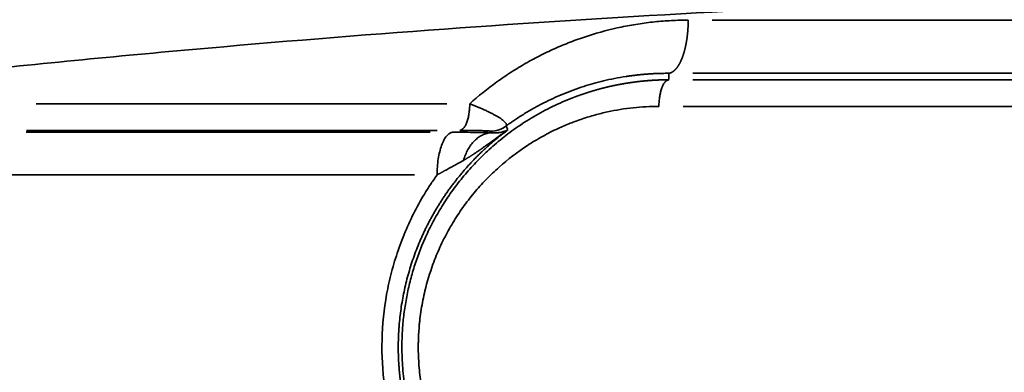
# Model space of a CAD drawing. Units: millimetres. Extents: x -335 to 6800, y 6 to 5671.
# Drawn here: x 950 to 1144, y 1526 to 1596 of the extents above; entities that cross this region are included whole.
import ezdxf

# ---------------------------------------------------------------- set-up
doc = ezdxf.new("R2010")
doc.units = ezdxf.units.MM
doc.header["$MEASUREMENT"] = 0
doc.layers.add('MD_Visible Narrow', color=7, linetype='Continuous', lineweight=35)
doc.styles.get("Standard").update_dxf_attribs({"font": 'square721_bt_roman.ttf'})
doc.dimstyles.get("Standard").update_dxf_attribs({"dimtxt": 200, "dimasz": 100, "dimexe": 0.18, "dimexo": 0.0625, "dimgap": 40, "dimtad": 1, "dimdec": 0, "dimlfac": 0.1, "dimrnd": 5, "dimzin": 0, "dimdsep": 46, "dimtxsty": 'Standard', "dimcen": 0.09, "dimse1": 1, "dimse2": 1, "dimadec": 0, "dimazin": 0, "dimtfac": 1, "dimtdec": 0, "dimtofl": 0, "dimtmove": 0, "dimatfit": 3, "dimfxl": 1, "dimtolj": 1, "dimtzin": 0, "dimarcsym": 0})

# ---------------------------------------------------------------- blocks, each defined once
blk = doc.blocks.new('CustomObjectsInViewport4_0')
at = {"layer": 'MD_Visible Narrow', "linetype": 'Continuous'}
for p, q in [((2825.52, 3095.26), (2910.97, 3095.26)), ((2816.93, 3083.59), (2816.93, 3084.73)), ((2907.14, 3084.8), (2821.68, 3084.8)), ((2821.68, 3083.52), (2907.14, 3083.52)), ((2692.41, 3078.8), (2773.27, 3078.8)), ((2905.22, 3078.29), (2819.76, 3078.29)), ((2690.42, 3073.19), (2769.98, 3073.19)), ((2771.35, 3073.57), (2690.49, 3073.57)), ((2766.91, 3064.82), (2687.35, 3064.82))]:
    blk.add_line(p, q, dxfattribs=at)
for points, knots in [([(2927.99, 3100.69), (2861.72, 3099.37), (2778.89, 3094.92), (2679.85, 3085.43), (2630.4, 3079.87), (2597.49, 3075.61), (2581.05, 3073.35)], [0, 0, 0, 0, 205.627722, 257.034652, 308.441583, 359.848513, 359.848513, 359.848513, 359.848513]), ([(2777.76, 3078.8), (2779.47, 3080.34), (2782.16, 3082.5), (2785.92, 3085.06), (2787.96, 3086.3), (2789.19, 3086.99), (2789.68, 3087.27), (2790.54, 3087.74), (2792.28, 3088.65), (2794.83, 3089.84), (2797.95, 3091.12), (2802.18, 3092.6), (2806.51, 3093.74), (2810.88, 3094.53), (2814.17, 3094.95), (2817.47, 3095.21), (2819.67, 3095.26), (2820.77, 3095.26)], [-44.775938, -44.775938, -44.775938, -44.775938, -44.092002, -43.750035, -43.408067, -43.365321, -43.322575, -43.237083, -43.066099, -42.724132, -42.382164, -42.040196, -41.356261, -41.014293, -40.672326, -40.330358, -39.988759, -39.988759, -39.988759, -39.988759]), ([(2820.77, 3095.26), (2820.77, 3095.23), (2820.77, 3095.16), (2820.77, 3095.06), (2820.77, 3094.96), (2820.77, 3094.85), (2820.77, 3094.75), (2820.77, 3094.65), (2820.76, 3094.55), (2820.76, 3094.45), (2820.76, 3094.35), (2820.75, 3094.25), (2820.75, 3094.15), (2820.75, 3094.05), (2820.74, 3093.96), (2820.74, 3093.86), (2820.73, 3093.76), (2820.73, 3093.66), (2820.72, 3093.57), (2820.71, 3093.47), (2820.71, 3093.37), (2820.7, 3093.28), (2820.69, 3093.18), (2820.68, 3093.09), (2820.68, 3092.99), (2820.67, 3092.9), (2820.66, 3092.81), (2820.65, 3092.71), (2820.64, 3092.62), (2820.63, 3092.53), (2820.62, 3092.44), (2820.61, 3092.35), (2820.6, 3092.26), (2820.59, 3092.17), (2820.58, 3092.08), (2820.57, 3091.99), (2820.56, 3091.9), (2820.55, 3091.81), (2820.54, 3091.72), (2820.52, 3091.64), (2820.51, 3091.55), (2820.5, 3091.46), (2820.49, 3091.38), (2820.47, 3091.29), (2820.46, 3091.21), (2820.44, 3091.13), (2820.43, 3091.04), (2820.42, 3090.96), (2820.4, 3090.88), (2820.39, 3090.8), (2820.37, 3090.72), (2820.36, 3090.64), (2820.34, 3090.56), (2820.33, 3090.48), (2820.31, 3090.4), (2820.3, 3090.32), (2820.28, 3090.24), (2820.26, 3090.17), (2820.25, 3090.09), (2820.23, 3090.02), (2820.21, 3089.94), (2820.2, 3089.87), (2820.18, 3089.79), (2820.16, 3089.72), (2820.14, 3089.65), (2820.13, 3089.57), (2820.11, 3089.5), (2820.09, 3089.43), (2820.07, 3089.36), (2820.05, 3089.29), (2820.03, 3089.22), (2820.02, 3089.15), (2820, 3089.09), (2819.98, 3089.02), (2819.96, 3088.95), (2819.94, 3088.89), (2819.92, 3088.82), (2819.9, 3088.76), (2819.88, 3088.69), (2819.86, 3088.63), (2819.84, 3088.57), (2819.82, 3088.5), (2819.8, 3088.44), (2819.78, 3088.38), (2819.76, 3088.32), (2819.74, 3088.26), (2819.72, 3088.2), (2819.7, 3088.14), (2819.68, 3088.09), (2819.66, 3088.03), (2819.64, 3087.97), (2819.61, 3087.91), (2819.59, 3087.86), (2819.57, 3087.8), (2819.55, 3087.75), (2819.53, 3087.7), (2819.51, 3087.64), (2819.49, 3087.59), (2819.46, 3087.54), (2819.44, 3087.49), (2819.42, 3087.44), (2819.4, 3087.39), (2819.38, 3087.34), (2819.35, 3087.29), (2819.33, 3087.24), (2819.31, 3087.19), (2819.29, 3087.14), (2819.27, 3087.1), (2819.24, 3087.05), (2819.22, 3087), (2819.2, 3086.96), (2819.18, 3086.91), (2819.15, 3086.87), (2819.13, 3086.83), (2819.11, 3086.78), (2819.09, 3086.74), (2819.06, 3086.7), (2819.04, 3086.66), (2819.02, 3086.62), (2819, 3086.58), (2818.97, 3086.54), (2818.95, 3086.5), (2818.93, 3086.46), (2818.91, 3086.42), (2818.88, 3086.39), (2818.86, 3086.35), (2818.84, 3086.31), (2818.82, 3086.28), (2818.79, 3086.24), (2818.77, 3086.21), (2818.75, 3086.17), (2818.72, 3086.14), (2818.7, 3086.11), (2818.68, 3086.08), (2818.66, 3086.04), (2818.63, 3086.01), (2818.61, 3085.98), (2818.59, 3085.95), (2818.57, 3085.92), (2818.54, 3085.89), (2818.52, 3085.86), (2818.5, 3085.83), (2818.48, 3085.8), (2818.45, 3085.78), (2818.43, 3085.75), (2818.41, 3085.72), (2818.39, 3085.7), (2818.36, 3085.67), (2818.34, 3085.65), (2818.32, 3085.62), (2818.3, 3085.6), (2818.27, 3085.57), (2818.25, 3085.55), (2818.23, 3085.53), (2818.21, 3085.5), (2818.19, 3085.48), (2818.16, 3085.46), (2818.14, 3085.44), (2818.12, 3085.42), (2818.1, 3085.4), (2818.08, 3085.38), (2818.05, 3085.36), (2818.03, 3085.34), (2818.01, 3085.32), (2817.99, 3085.3), (2817.97, 3085.28), (2817.95, 3085.26), (2817.92, 3085.25), (2817.9, 3085.23), (2817.88, 3085.21), (2817.86, 3085.2), (2817.84, 3085.18), (2817.82, 3085.17), (2817.8, 3085.15), (2817.78, 3085.14), (2817.76, 3085.12), (2817.73, 3085.11), (2817.71, 3085.09), (2817.69, 3085.08), (2817.67, 3085.07), (2817.65, 3085.06), (2817.63, 3085.04), (2817.61, 3085.03), (2817.59, 3085.02), (2817.57, 3085.01), (2817.55, 3085), (2817.53, 3084.99), (2817.51, 3084.98), (2817.49, 3084.97), (2817.47, 3084.96), (2817.45, 3084.95), (2817.43, 3084.94), (2817.41, 3084.93), (2817.39, 3084.92), (2817.37, 3084.91), (2817.35, 3084.91), (2817.33, 3084.9), (2817.31, 3084.89), (2817.3, 3084.89), (2817.28, 3084.88), (2817.26, 3084.87), (2817.24, 3084.87), (2817.22, 3084.86), (2817.2, 3084.85), (2817.18, 3084.85), (2817.16, 3084.84), (2817.15, 3084.84), (2817.13, 3084.83), (2817.11, 3084.83), (2817.09, 3084.83), (2817.07, 3084.82), (2817.06, 3084.82), (2817.04, 3084.81), (2817.02, 3084.81), (2817, 3084.81), (2816.99, 3084.81), (2816.97, 3084.8), (2816.95, 3084.8), (2816.94, 3084.8), (2816.93, 3084.8)], [0, 0, 0, 0, 0.006412, 0.012807, 0.019185, 0.025547, 0.031892, 0.03822, 0.044531, 0.050826, 0.057104, 0.063366, 0.069611, 0.075839, 0.08205, 0.088245, 0.094423, 0.100584, 0.106728, 0.112856, 0.118967, 0.125062, 0.13114, 0.137201, 0.143245, 0.149272, 0.155283, 0.161278, 0.167255, 0.173216, 0.17916, 0.185088, 0.190999, 0.196893, 0.20277, 0.208631, 0.214475, 0.220302, 0.226113, 0.231907, 0.237684, 0.243445, 0.249188, 0.254915, 0.260626, 0.26632, 0.271996, 0.277657, 0.2833, 0.288927, 0.294537, 0.300131, 0.305708, 0.311268, 0.316811, 0.322338, 0.327848, 0.333341, 0.338818, 0.344278, 0.349721, 0.355148, 0.360557, 0.365951, 0.371327, 0.376687, 0.38203, 0.387356, 0.392666, 0.397959, 0.403235, 0.408495, 0.413738, 0.418964, 0.424173, 0.429366, 0.434542, 0.439701, 0.444844, 0.44997, 0.455079, 0.460172, 0.465248, 0.470307, 0.475349, 0.480375, 0.485384, 0.490377, 0.495352, 0.500311, 0.505254, 0.510179, 0.515088, 0.519981, 0.524856, 0.529715, 0.534557, 0.539382, 0.544191, 0.548983, 0.553758, 0.558517, 0.563259, 0.567984, 0.572692, 0.577384, 0.582059, 0.586717, 0.591359, 0.595984, 0.600592, 0.605184, 0.609759, 0.614317, 0.618859, 0.623384, 0.627892, 0.632383, 0.636858, 0.641316, 0.645757, 0.650182, 0.65459, 0.658981, 0.663356, 0.667714, 0.672055, 0.676379, 0.680687, 0.684978, 0.689252, 0.69351, 0.697751, 0.701975, 0.706183, 0.710374, 0.714548, 0.718705, 0.722846, 0.72697, 0.731077, 0.735168, 0.739242, 0.743299, 0.74734, 0.751364, 0.755371, 0.759361, 0.763335, 0.767292, 0.771232, 0.775156, 0.779063, 0.782953, 0.786827, 0.790684, 0.794524, 0.798348, 0.802154, 0.805944, 0.809718, 0.813474, 0.817214, 0.820938, 0.824644, 0.828334, 0.832007, 0.835664, 0.839303, 0.842927, 0.846533, 0.850122, 0.853695, 0.857252, 0.860791, 0.864314, 0.86782, 0.87131, 0.874782, 0.878238, 0.881678, 0.8851, 0.888506, 0.891896, 0.895268, 0.898624, 0.901963, 0.905286, 0.908591, 0.911881, 0.915153, 0.918409, 0.921648, 0.92487, 0.928076, 0.931264, 0.934437, 0.937592, 0.940731, 0.943853, 0.946959, 0.950047, 0.953119, 0.956175, 0.959213, 0.962235, 0.96524, 0.968229, 0.971201, 0.974156, 0.977094, 0.980016, 0.982921, 0.985809, 0.988681, 0.991536, 0.994374, 0.997195, 1, 1, 1, 1]), ([(2784.96, 3074.45), (2784.97, 3074.45), (2785, 3074.47), (2785.06, 3074.52), (2785.16, 3074.59), (2785.31, 3074.7), (2785.49, 3074.83), (2785.72, 3074.99), (2786.01, 3075.2), (2786.36, 3075.43), (2786.91, 3075.81), (2787.65, 3076.29), (2788.86, 3077.05), (2790.41, 3077.96), (2792.28, 3078.95), (2794.18, 3079.88), (2796.12, 3080.72), (2798.15, 3081.52), (2800.16, 3082.2), (2802.15, 3082.81), (2804.15, 3083.33), (2806.29, 3083.8), (2807.85, 3084.07), (2808.76, 3084.21), (2809, 3084.24), (2809.24, 3084.28), (2809.5, 3084.31), (2809.77, 3084.35), (2810.04, 3084.38), (2810.33, 3084.42), (2810.63, 3084.45), (2810.95, 3084.49), (2811.27, 3084.52), (2811.6, 3084.55), (2811.95, 3084.59), (2812.3, 3084.62), (2812.67, 3084.65), (2813.04, 3084.67), (2813.43, 3084.7), (2813.83, 3084.72), (2814.24, 3084.74), (2814.66, 3084.76), (2815.1, 3084.77), (2815.54, 3084.79), (2815.99, 3084.79), (2816.46, 3084.8), (2816.77, 3084.8), (2816.93, 3084.8)], [0, 0, 0, 0, 0.000805, 0.003037, 0.006697, 0.011786, 0.018305, 0.026255, 0.035639, 0.048955, 0.062351, 0.093291, 0.124583, 0.185759, 0.24891, 0.308592, 0.370242, 0.433862, 0.49945, 0.556612, 0.617488, 0.682083, 0.750395, 0.757089, 0.764105, 0.771444, 0.779104, 0.787087, 0.795391, 0.804018, 0.812968, 0.822239, 0.831834, 0.84175, 0.851989, 0.862551, 0.873435, 0.884641, 0.89617, 0.908021, 0.920195, 0.932691, 0.945509, 0.958649, 0.972111, 0.985895, 1, 1, 1, 1]), ([(2816.93, 3083.52), (2816.86, 3083.52), (2816.71, 3083.52), (2816.49, 3083.52), (2816.27, 3083.52), (2816.06, 3083.52), (2815.84, 3083.51), (2815.62, 3083.51), (2815.41, 3083.5), (2815.2, 3083.49), (2814.98, 3083.48), (2814.77, 3083.48), (2814.56, 3083.47), (2814.35, 3083.46), (2814.14, 3083.45), (2813.93, 3083.43), (2813.72, 3083.42), (2813.52, 3083.41), (2813.31, 3083.39), (2813.11, 3083.38), (2812.9, 3083.36), (2812.7, 3083.35), (2812.5, 3083.33), (2812.3, 3083.31), (2812.1, 3083.29), (2811.9, 3083.27), (2811.7, 3083.25), (2811.51, 3083.23), (2811.31, 3083.21), (2811.12, 3083.19), (2810.92, 3083.17), (2810.73, 3083.15), (2810.54, 3083.12), (2810.35, 3083.1), (2810.16, 3083.07), (2809.97, 3083.05), (2809.78, 3083.02), (2809.59, 3083), (2809.41, 3082.97), (2809.22, 3082.94), (2809.04, 3082.91), (2808.86, 3082.89), (2808.67, 3082.86), (2808.49, 3082.83), (2808.31, 3082.8), (2808.14, 3082.77), (2807.96, 3082.74), (2807.78, 3082.71), (2807.6, 3082.67), (2807.43, 3082.64), (2807.26, 3082.61), (2807.08, 3082.58), (2806.91, 3082.54), (2806.74, 3082.51), (2806.57, 3082.48), (2806.4, 3082.44), (2806.23, 3082.41), (2806.07, 3082.37), (2805.9, 3082.34), (2805.74, 3082.3), (2805.57, 3082.26), (2805.41, 3082.23), (2805.25, 3082.19), (2805.09, 3082.15), (2804.93, 3082.11), (2804.77, 3082.08), (2804.61, 3082.04), (2804.45, 3082), (2804.3, 3081.96), (2804.14, 3081.92), (2803.99, 3081.88), (2803.84, 3081.84), (2803.68, 3081.81), (2803.53, 3081.77), (2803.38, 3081.73), (2803.23, 3081.69), (2803.09, 3081.64), (2802.94, 3081.6), (2802.79, 3081.56), (2802.65, 3081.52), (2802.51, 3081.48), (2802.36, 3081.44), (2802.22, 3081.4), (2802.08, 3081.36), (2801.94, 3081.32), (2801.8, 3081.27), (2801.66, 3081.23), (2801.53, 3081.19), (2801.39, 3081.15), (2801.25, 3081.11), (2801.12, 3081.06), (2800.99, 3081.02), (2800.85, 3080.98), (2800.72, 3080.94), (2800.59, 3080.89), (2800.46, 3080.85), (2800.34, 3080.81), (2800.21, 3080.76), (2800.08, 3080.72), (2799.96, 3080.68), (2799.83, 3080.64), (2799.71, 3080.59), (2799.59, 3080.55), (2799.47, 3080.51), (2799.35, 3080.46), (2799.23, 3080.42), (2799.11, 3080.38), (2798.99, 3080.34), (2798.87, 3080.29), (2798.76, 3080.25), (2798.64, 3080.21), (2798.53, 3080.17), (2798.42, 3080.12), (2798.3, 3080.08), (2798.19, 3080.04), (2798.08, 3080), (2797.97, 3079.95), (2797.86, 3079.91), (2797.76, 3079.87), (2797.65, 3079.83), (2796.23, 3079.26), (2793.59, 3078.08), (2789.89, 3076.05), (2786.49, 3073.82), (2783.39, 3071.43), (2780.59, 3068.93), (2778.06, 3066.32), (2775.76, 3063.61), (2773.67, 3060.79), (2771.8, 3057.87), (2770.15, 3054.88), (2768.74, 3051.9), (2767.57, 3048.95), (2766.6, 3046.04), (2765.81, 3043.08), (2765.19, 3040.08), (2764.74, 3037.06), (2764.48, 3034.03), (2764.37, 3030.59), (2764.52, 3026.74), (2765.03, 3022.51), (2765.88, 3018.31), (2767.09, 3014.17), (2768.71, 3009.91), (2770.84, 3005.54), (2773.55, 3001.13), (2776.76, 2996.91), (2780.05, 2993.39), (2783.29, 2990.48), (2786.38, 2988.09), (2789.77, 2985.85), (2793.48, 2983.8), (2796.17, 2982.59), (2797.67, 2981.99), (2797.89, 2981.9), (2798.12, 2981.82), (2798.35, 2981.73), (2798.58, 2981.64), (2798.82, 2981.55), (2799.06, 2981.46), (2799.31, 2981.37), (2799.56, 2981.29), (2799.81, 2981.2), (2800.07, 2981.11), (2800.33, 2981.02), (2800.6, 2980.93), (2800.87, 2980.84), (2801.14, 2980.76), (2801.42, 2980.67), (2801.71, 2980.58), (2801.99, 2980.49), (2802.29, 2980.41), (2802.58, 2980.32), (2802.88, 2980.24), (2803.18, 2980.15), (2803.49, 2980.07), (2803.81, 2979.99), (2804.12, 2979.91), (2804.44, 2979.83), (2804.77, 2979.75), (2805.1, 2979.67), (2805.43, 2979.59), (2805.77, 2979.52), (2806.11, 2979.45), (2806.46, 2979.37), (2806.81, 2979.3), (2807.16, 2979.23), (2807.52, 2979.17), (2807.88, 2979.1), (2808.25, 2979.04), (2808.62, 2978.98), (2809, 2978.92), (2809.38, 2978.86), (2809.77, 2978.81), (2810.15, 2978.75), (2810.55, 2978.7), (2810.94, 2978.65), (2811.35, 2978.61), (2811.75, 2978.57), (2812.16, 2978.53), (2812.57, 2978.49), (2812.99, 2978.46), (2813.41, 2978.43), (2813.84, 2978.4), (2814.27, 2978.37), (2814.7, 2978.35), (2815.14, 2978.34), (2815.58, 2978.32), (2816.03, 2978.31), (2816.48, 2978.3), (2816.78, 2978.3), (2816.93, 2978.3)], [0, 0, 0, 0, 0.001379, 0.0027523, 0.0041199, 0.0054819, 0.0068381, 0.0081887, 0.0095336, 0.0108727, 0.0122062, 0.013534, 0.0148561, 0.0161725, 0.0174831, 0.0187881, 0.0200873, 0.0213809, 0.0226687, 0.0239508, 0.0252272, 0.0264978, 0.0277628, 0.029022, 0.0302755, 0.0315232, 0.0327653, 0.0340016, 0.0352321, 0.036457, 0.0376761, 0.0388894, 0.0400971, 0.0412989, 0.0424951, 0.0436855, 0.0448702, 0.0460491, 0.0472223, 0.0483897, 0.0495514, 0.0507074, 0.0518576, 0.053002, 0.0541408, 0.0552737, 0.0564009, 0.0575224, 0.0586381, 0.0597481, 0.0608523, 0.0619508, 0.0630436, 0.0641306, 0.0652118, 0.0662873, 0.067357, 0.068421, 0.0694793, 0.0705318, 0.0715785, 0.0726195, 0.0736548, 0.0746843, 0.0757081, 0.0767261, 0.0777384, 0.0787449, 0.0797457, 0.0807408, 0.0817301, 0.0827137, 0.0836915, 0.0846636, 0.08563, 0.0865906, 0.0875455, 0.0884946, 0.089438, 0.0903757, 0.0913076, 0.0922338, 0.0931543, 0.0940691, 0.0949781, 0.0958814, 0.0967789, 0.0976708, 0.0985569, 0.0994372, 0.1003119, 0.1011808, 0.102044, 0.1029015, 0.1037533, 0.1045994, 0.1054397, 0.1062743, 0.1071032, 0.1079264, 0.1087439, 0.1095557, 0.1103617, 0.1111621, 0.1119567, 0.1127457, 0.1135289, 0.1143064, 0.1150782, 0.1158444, 0.1166048, 0.1173595, 0.1181086, 0.1188519, 0.1195895, 0.1203215, 0.1210477, 0.1217683, 0.1224832, 0.1231924, 0.1238959, 0.1509319, 0.176913, 0.2018404, 0.2257188, 0.2485568, 0.2703364, 0.2917465, 0.3127926, 0.3334828, 0.3538252, 0.3738282, 0.392004, 0.4100973, 0.4281148, 0.4460634, 0.4639517, 0.4817884, 0.4995815, 0.5243775, 0.5493321, 0.5744683, 0.5998088, 0.6253747, 0.6553185, 0.6861656, 0.7179469, 0.7506875, 0.7734304, 0.7972732, 0.8222255, 0.8482932, 0.8754771, 0.8769323, 0.8784116, 0.879915, 0.8814425, 0.8829942, 0.8845701, 0.8861701, 0.8877944, 0.8894428, 0.8911154, 0.8928123, 0.8945334, 0.8962788, 0.8980484, 0.8998422, 0.9016604, 0.9035028, 0.9053695, 0.9072606, 0.9091759, 0.9111156, 0.9130795, 0.9150678, 0.9170805, 0.9191175, 0.9211789, 0.9232646, 0.9253747, 0.9275091, 0.929668, 0.9318512, 0.9340588, 0.9362908, 0.9385471, 0.9408279, 0.943133, 0.9454626, 0.9478165, 0.9501947, 0.9525974, 0.9550244, 0.9574757, 0.9599515, 0.9624515, 0.9649759, 0.9675246, 0.9700976, 0.9726949, 0.9753165, 0.9779623, 0.9806324, 0.9833267, 0.9860452, 0.9887879, 0.9915547, 0.9943457, 0.9971608, 1, 1, 1, 1]), ([(2815.01, 3078.29), (2815.01, 3078.63), (2815.03, 3078.96), (2815.08, 3079.61), (2815.11, 3079.93), (2815.21, 3080.55), (2815.27, 3080.85), (2815.4, 3081.4), (2815.48, 3081.67), (2815.66, 3082.15), (2815.76, 3082.37), (2815.96, 3082.75), (2816.08, 3082.92), (2816.31, 3083.2), (2816.43, 3083.3), (2816.68, 3083.46), (2816.81, 3083.51), (2816.93, 3083.52)], [0, 0, 0, 0, 0.125, 0.125, 0.25, 0.25, 0.375, 0.375, 0.5, 0.5, 0.625, 0.625, 0.75, 0.75, 0.875, 0.875, 1, 1, 1, 1]), ([(2815.01, 3078.29), (2813.32, 3078.29), (2809.92, 3078.11), (2805.71, 3077.43), (2802.41, 3076.61), (2799.95, 3075.86), (2797.94, 3075.12), (2796.35, 3074.47), (2795.04, 3073.89), (2793.62, 3073.2), (2791.58, 3072.12), (2788.1, 3070.03), (2784.82, 3067.53), (2782.23, 3065.13), (2780.56, 3063.47), (2778.58, 3061.28), (2776.76, 3058.91), (2775.4, 3056.93), (2774.11, 3054.89), (2772.65, 3052.24), (2771.39, 3049.48), (2770.08, 3046.09), (2769.19, 3043.16), (2768.53, 3040.15), (2768.2, 3038.33), (2767.99, 3036.8), (2767.86, 3035.58), (2767.72, 3034.05), (2767.65, 3032.51), (2767.62, 3030.06), (2767.7, 3027.91), (2767.94, 3025.46), (2768.27, 3023.01), (2768.86, 3019.98), (2769.68, 3017.03), (2770.37, 3015.01), (2770.8, 3013.88), (2771.47, 3012.19), (2772.59, 3009.7), (2774.34, 3006.51), (2775.83, 3004.24), (2776.8, 3002.9), (2777.15, 3002.42), (2777.43, 3002.07), (2777.65, 3001.77), (2777.84, 3001.54), (2778.02, 3001.3), (2778.21, 3001.07), (2778.38, 3000.87), (2778.47, 3000.75), (2779.65, 2999.32), (2780.92, 2997.96), (2782.27, 2996.66), (2782.43, 2996.51), (2782.63, 2996.32), (2782.88, 2996.1), (2783.2, 2995.8), (2783.49, 2995.54), (2783.74, 2995.32), (2783.86, 2995.21), (2783.97, 2995.12), (2784.05, 2995.05), (2784.76, 2994.44), (2785.81, 2993.59), (2787.22, 2992.53), (2788.65, 2991.52), (2790.49, 2990.34), (2792.39, 2989.27), (2793.93, 2988.48), (2795.48, 2987.73), (2797.45, 2986.88), (2800.68, 2985.7), (2804.83, 2984.55), (2809.91, 2983.72), (2813.32, 2983.53), (2815.01, 2983.53)], [0, 0, 0, 0, 0.525864, 1.051728, 1.314659, 1.577591, 1.840523, 1.971989, 2.103455, 2.278743, 2.454031, 2.804607, 3.505758, 3.681046, 3.856334, 4.20691, 4.557486, 4.732774, 4.908062, 5.258638, 5.609213, 5.784501, 6.310365, 6.485653, 6.660941, 6.836229, 6.923873, 7.011517, 7.274449, 7.362093, 7.712669, 7.887956, 8.063244, 8.41382, 8.764396, 8.939684, 9.027328, 9.114972, 9.465548, 9.816124, 10.166699, 10.254343, 10.298165, 10.341987, 10.385809, 10.40772, 10.429631, 10.473453, 10.495364, 10.50632, 10.517275, 11.043139, 11.059572, 11.076006, 11.108872, 11.141739, 11.174605, 11.240338, 11.256771, 11.273204, 11.289638, 11.297854, 11.306071, 11.569003, 11.700469, 11.831935, 12.094867, 12.357798, 12.489264, 12.62073, 12.883662, 13.146594, 13.672458, 14.198322, 14.724185, 14.724185, 14.724185, 14.724185]), ([(2775.84, 3073.57), (2775.97, 3073.58), (2776.09, 3073.63), (2776.34, 3073.79), (2776.46, 3073.9), (2776.7, 3074.17), (2776.81, 3074.34), (2777.02, 3074.73), (2777.11, 3074.94), (2777.29, 3075.43), (2777.37, 3075.69), (2777.51, 3076.25), (2777.57, 3076.54), (2777.66, 3077.16), (2777.7, 3077.48), (2777.75, 3078.13), (2777.76, 3078.47), (2777.76, 3078.8)], [0, 0, 0, 0, 0.125, 0.125, 0.25, 0.25, 0.375, 0.375, 0.5, 0.5, 0.625, 0.625, 0.75, 0.75, 0.875, 0.875, 1, 1, 1, 1]), ([(2784.96, 3074.45), (2784.96, 3074.45), (2784.97, 3074.46), (2784.97, 3074.47), (2784.98, 3074.48), (2784.99, 3074.49), (2785, 3074.51), (2785.02, 3074.55), (2785.03, 3074.65), (2784.99, 3074.83), (2784.83, 3075.06), (2784.58, 3075.31), (2784.26, 3075.59), (2783.89, 3075.86), (2783.45, 3076.15), (2782.97, 3076.43), (2782.44, 3076.73), (2781.89, 3077.01), (2781.28, 3077.31), (2780.68, 3077.59), (2780.12, 3077.84), (2779.7, 3078.02), (2779.42, 3078.14), (2779.21, 3078.23), (2779.01, 3078.31), (2778.79, 3078.4), (2778.57, 3078.48), (2778.36, 3078.57), (2778.15, 3078.65), (2777.95, 3078.73), (2777.82, 3078.78), (2777.76, 3078.8)], [0, 0, 0, 0, 0.004703, 0.009408, 0.01301, 0.018784, 0.028083, 0.037433, 0.074242, 0.145524, 0.211229, 0.280352, 0.341996, 0.407569, 0.466291, 0.529592, 0.585564, 0.648398, 0.700742, 0.766065, 0.813413, 0.84872, 0.871973, 0.883166, 0.901659, 0.919552, 0.936844, 0.953535, 0.969625, 0.985114, 1, 1, 1, 1]), ([(2781.9, 3073.39), (2782.45, 3073.4), (2782.99, 3073.5), (2784.03, 3073.85), (2784.52, 3074.12), (2784.96, 3074.45)], [0, 0, 0, 0, 0.5, 0.5, 1, 1, 1, 1]), ([(2785.19, 3073.83), (2785.15, 3073.93), (2785.08, 3074.14), (2785, 3074.34), (2784.96, 3074.45)], [0, 0, 0, 0, 0.499993, 1, 1, 1, 1]), ([(2764.15, 3023.98), (2764.14, 3024.05), (2764.12, 3024.2), (2764.09, 3024.43), (2764.06, 3024.65), (2764.04, 3024.88), (2764.01, 3025.1), (2763.99, 3025.33), (2763.97, 3025.55), (2763.94, 3025.78), (2763.92, 3026), (2763.9, 3026.23), (2763.88, 3026.46), (2763.86, 3026.68), (2763.85, 3026.91), (2763.83, 3027.13), (2763.81, 3027.36), (2763.8, 3027.58), (2763.78, 3027.81), (2763.77, 3028.04), (2763.76, 3028.26), (2763.75, 3028.49), (2763.74, 3028.71), (2763.73, 3028.94), (2763.72, 3029.17), (2763.72, 3029.39), (2763.71, 3029.62), (2763.7, 3029.84), (2763.7, 3030.07), (2763.7, 3030.3), (2763.7, 3030.52), (2763.69, 3030.75), (2763.69, 3030.97), (2763.69, 3031.2), (2763.7, 3031.43), (2763.7, 3031.65), (2763.7, 3031.88), (2763.71, 3032.1), (2763.71, 3032.33), (2763.72, 3032.56), (2763.73, 3032.78), (2763.74, 3033.01), (2763.74, 3033.23), (2763.76, 3033.46), (2763.77, 3033.69), (2763.78, 3033.91), (2763.79, 3034.14), (2763.81, 3034.36), (2763.82, 3034.59), (2763.84, 3034.81), (2763.85, 3035.04), (2763.87, 3035.26), (2763.98, 3036.54), (2764.26, 3038.87), (2764.88, 3042.23), (2765.72, 3045.57), (2766.78, 3048.86), (2767.68, 3051.14), (2768.25, 3052.44), (2768.41, 3052.79), (2768.57, 3053.15), (2768.74, 3053.51), (2768.91, 3053.87), (2769.08, 3054.22), (2769.26, 3054.58), (2769.43, 3054.94), (2769.62, 3055.29), (2769.8, 3055.65), (2769.99, 3056), (2770.18, 3056.35), (2770.38, 3056.71), (2770.57, 3057.06), (2770.77, 3057.41), (2770.98, 3057.76), (2771.18, 3058.11), (2771.39, 3058.46), (2771.61, 3058.81), (2771.82, 3059.16), (2772.04, 3059.5), (2772.27, 3059.85), (2772.49, 3060.2), (2772.72, 3060.54), (2772.95, 3060.88), (2773.19, 3061.23), (2773.43, 3061.57), (2773.67, 3061.91), (2773.92, 3062.25), (2774.16, 3062.58), (2774.42, 3062.92), (2774.67, 3063.25), (2774.93, 3063.59), (2775.19, 3063.92), (2775.45, 3064.25), (2775.72, 3064.58), (2775.99, 3064.91), (2776.27, 3065.24), (2776.55, 3065.56), (2776.83, 3065.89), (2777.11, 3066.21), (2777.4, 3066.53), (2777.69, 3066.85), (2777.98, 3067.17), (2778.28, 3067.48), (2778.58, 3067.8), (2778.88, 3068.11), (2779.19, 3068.42), (2779.5, 3068.73), (2779.82, 3069.03), (2780.13, 3069.34), (2780.45, 3069.64), (2780.77, 3069.94), (2781.1, 3070.24), (2781.43, 3070.54), (2781.76, 3070.83), (2782.1, 3071.12), (2782.44, 3071.41), (2782.78, 3071.7), (2783.12, 3071.99), (2783.47, 3072.27), (2783.82, 3072.55), (2784.18, 3072.83), (2784.54, 3073.11), (2784.9, 3073.38), (2785.14, 3073.56), (2785.26, 3073.65)], [0, 0, 0, 0, 0.00392, 0.00784, 0.011759, 0.015678, 0.019596, 0.023513, 0.02743, 0.031346, 0.035262, 0.039178, 0.043093, 0.047007, 0.050921, 0.054835, 0.058748, 0.062661, 0.066574, 0.070486, 0.074397, 0.078309, 0.08222, 0.086131, 0.090041, 0.093952, 0.097861, 0.101771, 0.105681, 0.10959, 0.113499, 0.117408, 0.121317, 0.125225, 0.129134, 0.133042, 0.13695, 0.140858, 0.144766, 0.148674, 0.152582, 0.15649, 0.160398, 0.164305, 0.168213, 0.172121, 0.176029, 0.179937, 0.183845, 0.187753, 0.191661, 0.195569, 0.199477, 0.258128, 0.317316, 0.377094, 0.437508, 0.498602, 0.505481, 0.512381, 0.519302, 0.526243, 0.533206, 0.540189, 0.547194, 0.554219, 0.561266, 0.568334, 0.575424, 0.582534, 0.589667, 0.59682, 0.603996, 0.611193, 0.618412, 0.625652, 0.632915, 0.640199, 0.647505, 0.654834, 0.662184, 0.669557, 0.676952, 0.684369, 0.691809, 0.699271, 0.706756, 0.714263, 0.721793, 0.729346, 0.736921, 0.744519, 0.75214, 0.759785, 0.767452, 0.775142, 0.782856, 0.790592, 0.798352, 0.806135, 0.813942, 0.821772, 0.829625, 0.837502, 0.845402, 0.853326, 0.861273, 0.869244, 0.877238, 0.885256, 0.893298, 0.901363, 0.909452, 0.917565, 0.925701, 0.933861, 0.942045, 0.950253, 0.958484, 0.96674, 0.975019, 0.983322, 0.991649, 1, 1, 1, 1]), ([(2771.34, 3064.82), (2771.34, 3065.35), (2771.36, 3065.88), (2771.43, 3066.93), (2771.49, 3067.44), (2771.64, 3068.43), (2771.74, 3068.9), (2771.96, 3069.8), (2772.08, 3070.22), (2772.37, 3070.99), (2772.52, 3071.34), (2772.86, 3071.96), (2773.12, 3072.36), (2773.41, 3072.65), (2773.6, 3072.83), (2773.7, 3072.9), (2774, 3073.09), (2774.2, 3073.17), (2774.4, 3073.19)], [0, 0, 0, 0, 0.125, 0.125, 0.25, 0.25, 0.375, 0.375, 0.5, 0.5, 0.625, 0.625, 0.75, 0.8125, 0.8125, 0.875, 0.875, 1, 1, 1, 1]), ([(2774.4, 3073.19), (2775.22, 3073.19), (2776.81, 3073.19), (2779.4, 3073.16), (2781.08, 3073.13), (2782, 3073.1)], [0, 0, 0, 0, 0.2521573, 0.5043146, 0.8825505, 0.8825505, 0.8825505, 0.8825505]), ([(2781.9, 3073.39), (2781.89, 3073.4), (2781.84, 3073.42), (2781.66, 3073.44), (2781.39, 3073.46), (2781.06, 3073.48), (2780.67, 3073.5), (2780.1, 3073.52), (2779.3, 3073.54), (2778.22, 3073.56), (2777.07, 3073.57), (2776.25, 3073.57), (2775.84, 3073.57)], [-0.8971064, -0.8971064, -0.8971064, -0.8971064, -0.8330274, -0.7689484, -0.7048693, -0.6407903, -0.5767113, -0.5126323, -0.3844742, -0.2563161, -0.1281581, 0, 0, 0, 0]), ([(2776.54, 3067.66), (2776.58, 3067.68), (2776.67, 3067.73), (2776.8, 3067.81), (2776.93, 3067.89), (2777.07, 3067.97), (2777.2, 3068.05), (2777.34, 3068.13), (2777.48, 3068.22), (2777.62, 3068.3), (2777.76, 3068.39), (2777.91, 3068.48), (2778.05, 3068.58), (2778.2, 3068.67), (2778.35, 3068.77), (2778.5, 3068.87), (2778.65, 3068.97), (2778.8, 3069.07), (2778.96, 3069.17), (2779.11, 3069.28), (2779.27, 3069.39), (2779.43, 3069.49), (2779.59, 3069.6), (2779.75, 3069.72), (2779.92, 3069.83), (2780.08, 3069.95), (2780.25, 3070.06), (2780.42, 3070.18), (2780.59, 3070.3), (2780.88, 3070.51), (2781.3, 3070.8), (2781.85, 3071.19), (2782.41, 3071.6), (2783.03, 3072.05), (2783.71, 3072.54), (2784.47, 3073.08), (2784.99, 3073.46), (2785.26, 3073.65)], [0, 0, 0, 0, 0.013917, 0.028058, 0.042422, 0.05701, 0.071822, 0.086858, 0.102118, 0.117602, 0.133311, 0.149244, 0.165402, 0.181785, 0.198393, 0.215225, 0.232282, 0.249565, 0.267072, 0.284804, 0.302762, 0.320944, 0.339351, 0.357984, 0.376841, 0.395923, 0.41523, 0.434762, 0.454519, 0.4745, 0.53552, 0.599026, 0.665011, 0.733472, 0.816553, 0.905404, 1, 1, 1, 1]), ([(2776.54, 3067.66), (2776.75, 3068.43), (2777.05, 3069.15), (2777.78, 3070.45), (2778.21, 3071.03), (2778.93, 3071.75), (2779.19, 3071.97), (2779.71, 3072.34), (2779.98, 3072.51), (2780.54, 3072.78), (2780.83, 3072.88), (2781.41, 3073.04), (2781.7, 3073.08), (2782, 3073.1)], [0.0000131, 0.0000131, 0.0000131, 0.0000131, 0.25, 0.25, 0.5, 0.5, 0.625, 0.625, 0.75, 0.75, 0.875, 0.875, 1, 1, 1, 1]), ([(2782, 3073.1), (2781.99, 3073.13), (2781.98, 3073.16), (2781.94, 3073.25), (2781.92, 3073.32), (2781.9, 3073.39)], [-0.6288343, -0.6288343, -0.6288343, -0.6288343, -0.4465063, -0.4465063, 0, 0, 0, 0]), ([(2785.26, 3073.65), (2785.24, 3073.64), (2785.2, 3073.62), (2785.14, 3073.59), (2785.08, 3073.56), (2785.02, 3073.54), (2784.96, 3073.51), (2784.9, 3073.49), (2784.84, 3073.47), (2784.79, 3073.45), (2784.73, 3073.43), (2784.68, 3073.41), (2784.63, 3073.39), (2784.47, 3073.34), (2784.21, 3073.26), (2783.88, 3073.19), (2783.6, 3073.14), (2783.39, 3073.11), (2783.17, 3073.09), (2783, 3073.08), (2782.85, 3073.07), (2782.74, 3073.07), (2782.64, 3073.07), (2782.53, 3073.07), (2782.42, 3073.07), (2782.32, 3073.08), (2782.21, 3073.08), (2782.1, 3073.09), (2782.03, 3073.1), (2782, 3073.1)], [0, 0, 0, 0, 0.024774, 0.048959, 0.072555, 0.095561, 0.117978, 0.139806, 0.161044, 0.181693, 0.201752, 0.221222, 0.240104, 0.258395, 0.392344, 0.513347, 0.579948, 0.64363, 0.704398, 0.762256, 0.791107, 0.819348, 0.846978, 0.873999, 0.900412, 0.926217, 0.951416, 0.97601, 1, 1, 1, 1]), ([(2771.34, 3064.82), (2771.38, 3064.84), (2771.47, 3064.89), (2771.6, 3064.96), (2771.73, 3065.03), (2771.86, 3065.1), (2771.99, 3065.17), (2772.13, 3065.24), (2772.26, 3065.31), (2772.4, 3065.38), (2772.54, 3065.46), (2772.67, 3065.53), (2772.81, 3065.61), (2772.95, 3065.68), (2773.19, 3065.81), (2773.53, 3065.99), (2774.03, 3066.27), (2774.61, 3066.59), (2775.1, 3066.86), (2775.44, 3067.05), (2775.63, 3067.15), (2775.83, 3067.27), (2776.05, 3067.39), (2776.29, 3067.52), (2776.45, 3067.61), (2776.54, 3067.66)], [0, 0, 0, 0, 0.023552, 0.04734, 0.071363, 0.095622, 0.120117, 0.144848, 0.169813, 0.195014, 0.220449, 0.246119, 0.272023, 0.29816, 0.324531, 0.405949, 0.490779, 0.611936, 0.74416, 0.777835, 0.815109, 0.855973, 0.900416, 0.948429, 1, 1, 1, 1]), ([(2760.97, 3023.31), (2760.58, 3026.27), (2760.26, 3032.32), (2760.95, 3039.1), (2761.83, 3043.5), (2762.53, 3046.4), (2764.05, 3051.4), (2766.43, 3056.89), (2769.01, 3061.37), (2770.44, 3063.54), (2771.09, 3064.48), (2771.34, 3064.82)], [-9.79533, -9.79533, -9.79533, -9.79533, -8.938485, -8.081639, -7.867428, -7.653217, -7.224794, -6.367949, -5.939526, -5.725315, -5.603289, -5.603289, -5.603289, -5.603289])]:
    blk.add_open_spline(points, degree=3, knots=knots, dxfattribs=at)
blk.add_open_spline([(2785.26, 3073.65), (2785.24, 3073.71), (2785.22, 3073.77), (2785.19, 3073.83)], degree=3, dxfattribs=at)
blk = doc.blocks.new('*D22')
at = {"color": 0, "lineweight": -2, "transparency": 16777216}
blk.add_line((101.84, 2252.34), (2493.96, 2252.34), dxfattribs=at)
at = {"color": 0, "transparency": 16777216}
for points in [[(101.84, 2269.01), (101.84, 2235.68), (1.84, 2252.34)], [(2493.96, 2269.01), (2493.96, 2235.68), (2593.96, 2252.34)]]:
    blk.add_solid(points, dxfattribs=at)
at = {"layer": 'Defpoints', "color": 0, "transparency": 16777216}
for p in [(2593.96, 2252.34), (1.84, 1082.14), (2593.96, 1082.14)]:
    blk.add_point(p, dxfattribs=at)
at = {"color": 0, "transparency": 16777216, "insert": (1297.9, 2374.38), "char_height": 160, "attachment_point": 5}
blk.add_mtext('\\A1;260', dxfattribs=at)
blk = doc.blocks.new('*D23')
at = {"color": 0, "lineweight": -2, "transparency": 16777216}
blk.add_line((-87.33, 2071.15), (-87.33, 106.1), dxfattribs=at)
at = {"color": 0, "transparency": 16777216}
for points in [[(-104, 2071.15), (-70.66, 2071.15), (-87.33, 2171.15)], [(-104, 106.1), (-70.66, 106.1), (-87.33, 6.1)]]:
    blk.add_solid(points, dxfattribs=at)
at = {"layer": 'Defpoints', "color": 0, "transparency": 16777216}
for p in [(1297.83, 2171.15), (-87.33, 6.1), (1297.83, 6.1)]:
    blk.add_point(p, dxfattribs=at)
at = {"color": 0, "transparency": 16777216, "insert": (-209.26, 1088.63), "char_height": 160, "attachment_point": 5, "rotation": 90}
blk.add_mtext('\\A1;215', dxfattribs=at)

msp = doc.modelspace()

# ---------------------------------------------------------------- block references
msp.add_blockref('CustomObjectsInViewport4_0', (-1739.02, -1499.52))

# ---------------------------------------------------------------- dimensions: what is measured, and where the dimension line sits
dim = msp.add_linear_dim(base=(2593.96, 2252.34), p1=(1.84, 1082.14), p2=(2593.96, 1082.14), dimstyle='Standard', override={"dimtxt": 160})
dim.commit()
dim.dimension.update_dxf_attribs({"geometry": '*D22', "text_midpoint": (1297.9, 2374.38)})
dim = msp.add_linear_dim(base=(-87.33, 6.1), p1=(1297.83, 2171.15), p2=(1297.83, 6.1), angle=90, dimstyle='Standard', override={"dimtxt": 160})
dim.commit()
dim.dimension.update_dxf_attribs({"geometry": '*D23', "text_midpoint": (-209.26, 1088.63)})

doc.saveas('drawing.dxf')
